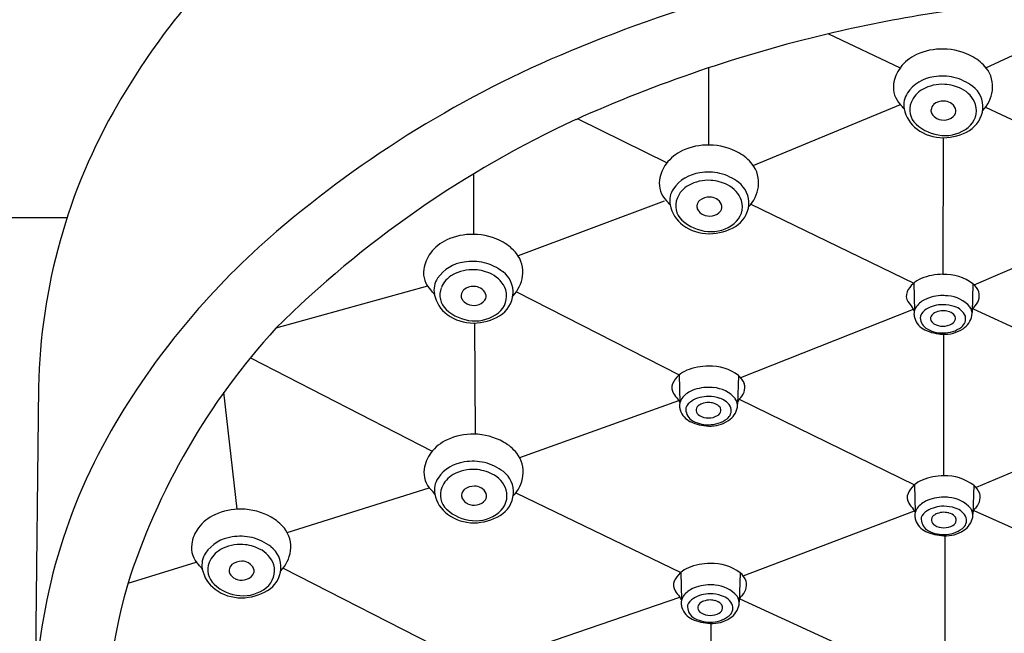
# Model space of a CAD drawing. Units: inches. Extents: x 4253.2 to 4264.4, y 39.1 to 95.2.
# Drawn here: x 4258.6 to 4260.5, y 76.3 to 77.5 of the extents above; entities that cross this region are included whole.
import ezdxf

# ---------------------------------------------------------------- set-up
doc = ezdxf.new("R2010")
doc.units = ezdxf.units.IN
doc.header["$LTSCALE"] = 0.64311
doc.header["$MEASUREMENT"] = 0
doc.layers.get('0').update_dxf_attribs({"color": 255, "linetype": 'CONTINUOUS'})

msp = doc.modelspace()

# ---------------------------------------------------------------- linework, layer by layer
for p, q in [((4260.4195, 77.3608), (4260.7214, 77.4999)), ((4260.1214, 77.4253), (4260.2571, 77.3607)), ((4259.8943, 77.2142), (4259.8943, 77.3606)), ((4259.9783, 77.1757), (4260.2574, 77.2909)), ((4260.4188, 77.2859), (4260.7292, 77.1395)), ((4259.646, 77.2641), (4259.8152, 77.1806)), ((4260.3386, 77.2282), (4260.3381, 76.9692)), ((4259.4485, 77.1593), (4259.4485, 77.0449)), ((4259.8096, 77.1077), (4259.5331, 77.0042)), ((4259.9741, 77.1022), (4260.2826, 76.9524)), ((4260.3969, 76.9495), (4260.728, 77.0916)), ((4258.1622, 77.0772), (4258.6787, 77.0772)), ((4259.3612, 76.947), (4259.0743, 76.8672)), ((4260.2826, 76.9524), (4260.2839, 76.9001)), ((4260.3947, 76.9514), (4260.3931, 76.8969)), ((4259.5297, 76.936), (4259.8384, 76.7784)), ((4259.9548, 76.7734), (4260.2822, 76.9033)), ((4260.395, 76.9035), (4260.7292, 76.7511)), ((4259.4521, 76.6661), (4259.4513, 76.8769)), ((4260.3398, 76.5871), (4260.3398, 76.8555)), ((4259.0257, 76.811), (4259.3705, 76.6341)), ((4259.8384, 76.7784), (4259.8396, 76.7262)), ((4259.9505, 76.7774), (4259.9489, 76.7229)), ((4258.6242, 76.7553), (4258.6177, 76.1635)), ((4259.0008, 76.5238), (4258.9757, 76.7455)), ((4259.5361, 76.6217), (4259.8375, 76.7301)), ((4259.952, 76.7325), (4260.2843, 76.5703)), ((4260.7286, 76.7023), (4260.4008, 76.5652)), ((4260.2843, 76.5703), (4260.2855, 76.518)), ((4260.3964, 76.5693), (4260.3948, 76.5148)), ((4259.0955, 76.4796), (4259.3647, 76.5645)), ((4259.5287, 76.5548), (4259.8415, 76.4042)), ((4259.9594, 76.3974), (4260.2839, 76.5211)), ((4260.3967, 76.5215), (4260.6839, 76.392)), ((4260.3421, 76.257), (4260.3421, 76.4734)), ((4258.794, 76.384), (4258.923, 76.4238)), ((4259.0879, 76.4123), (4259.3994, 76.2532)), ((4259.8415, 76.4042), (4259.8428, 76.3519)), ((4259.9537, 76.4031), (4259.952, 76.3486)), ((4259.5171, 76.2466), (4259.8396, 76.3572)), ((4259.9534, 76.3542), (4260.2439, 76.2205)), ((4259.8988, 76.0629), (4259.8988, 76.3072))]:
    msp.add_line(p, q)
for centre, radius, start, end in [((4259.989, 76.587), 1.4042, 134.3229, 149.8852), ((4260.7524, 74.6985), 2.9178, 98.8026, 112.5636), ((4260.7755, 74.6095), 2.8908, 95.1303, 103.1321), ((4260.745, 74.8057), 2.6928, 103.4488, 114.1758), ((4260.4337, 75.4654), 2.0873, 112.5636, 130.6026), ((4260.3359, 77.2821), 0.1141, 88.5931, 114.7689), ((4260.3372, 77.2772), 0.1191, 61.0283, 89.2848), ((4260.3221, 77.3122), 0.0811, 114.7689, 143.0336), ((4260.354, 77.3075), 0.0844, 38.4317, 61.028), ((4260.3107, 77.3207), 0.0668, 143.0336, 172.0369), ((4260.3763, 77.3252), 0.0559, 351.946, 38.4317), ((4260.3298, 77.2726), 0.0716, 97.0913, 145.5524), ((4260.3372, 77.247), 0.098, 77.162, 99.5618), ((4260.3334, 77.2445), 0.1013, 52.8313, 75.3836), ((4260.2906, 77.3235), 0.0465, 172.0369, 225.028), ((4260.3036, 77.2905), 0.0398, 145.5524, 191.2336), ((4260.3233, 77.2769), 0.049, 119.353, 158.0849), ((4260.3365, 77.2533), 0.0761, 86.294, 119.353), ((4260.3374, 77.2513), 0.0781, 62.7393, 87.0149), ((4260.3501, 77.2731), 0.053, 19.8911, 64.1803), ((4260.3654, 77.2867), 0.0484, 355.6862, 52.8313), ((4260.3632, 77.3271), 0.0692, 316.2479, 351.946), ((4260.3124, 77.2813), 0.0373, 158.0849, 227.2366), ((4260.3392, 77.2674), 0.0303, 89.0652, 128.2723), ((4260.339, 77.27), 0.0277, 61.7625, 88.6702), ((4260.3419, 77.2754), 0.0215, 22.3244, 61.7625), ((4259.738, 76.7326), 1.114, 149.8852, 178.8341), ((4260.2074, 77.2403), 0.0712, 36.6342, 45.028), ((4260.3261, 77.295), 0.0628, 191.2336, 233.6529), ((4260.3281, 77.2798), 0.0128, 173.8887, 208.726), ((4260.3313, 77.2795), 0.0159, 132.8787, 173.8887), ((4260.3506, 77.279), 0.0122, 323.2849, 22.3244), ((4260.3601, 77.2799), 0.0413, 308.7682, 15.6483), ((4260.3614, 77.287), 0.0523, 300.8059, 355.6862), ((4260.4816, 75.4503), 1.9971, 114.8535, 134.8054), ((4260.3359, 77.2841), 0.0216, 208.726, 244.8986), ((4260.3396, 77.292), 0.0303, 244.8986, 279.5507), ((4260.3405, 77.2865), 0.0248, 279.5507, 323.2849), ((4260.3428, 77.3143), 0.0821, 227.2366, 265.2374), ((4260.3382, 77.3114), 0.0832, 233.6529, 270.4905), ((4260.3418, 77.3027), 0.0705, 265.2374, 308.7682), ((4260.3381, 77.3261), 0.0979, 270.4905, 300.8059), ((4259.8786, 77.1301), 0.0811, 114.7689, 143.0336), ((4259.8925, 77.1001), 0.1141, 88.5931, 114.7689), ((4259.8938, 77.0951), 0.1191, 61.0283, 89.2848), ((4259.9106, 77.1255), 0.0844, 38.4317, 61.028), ((4259.8672, 77.1387), 0.0668, 143.0336, 172.0369), ((4259.8937, 77.0649), 0.098, 77.162, 99.5618), ((4259.9329, 77.1432), 0.0559, 351.946, 38.4317), ((4259.8471, 77.1415), 0.0465, 172.0369, 225.028), ((4259.8863, 77.0905), 0.0716, 97.0913, 145.5524), ((4259.8931, 77.0713), 0.0761, 86.294, 119.353), ((4259.8939, 77.0692), 0.0781, 62.7393, 87.0149), ((4259.89, 77.0625), 0.1013, 52.8313, 75.3836), ((4259.8601, 77.1085), 0.0398, 145.5524, 191.2336), ((4259.8798, 77.0949), 0.049, 119.353, 158.0849), ((4259.9066, 77.091), 0.053, 19.8911, 64.1803), ((4259.9219, 77.1046), 0.0484, 355.6862, 52.8313), ((4259.9198, 77.145), 0.0692, 316.2479, 351.946), ((4259.7639, 77.0582), 0.0712, 36.6342, 45.028), ((4259.8689, 77.0993), 0.0373, 158.0849, 227.2366), ((4259.8878, 77.0974), 0.0159, 132.8787, 173.8887), ((4259.8957, 77.0853), 0.0303, 89.0652, 128.2723), ((4259.8956, 77.0879), 0.0277, 61.7625, 88.6702), ((4259.8985, 77.0934), 0.0215, 22.3244, 61.7625), ((4259.9167, 77.0979), 0.0413, 308.7682, 15.6483), ((4259.8827, 77.1129), 0.0628, 191.2336, 233.6529), ((4259.8846, 77.0978), 0.0128, 173.8887, 208.726), ((4259.8924, 77.102), 0.0216, 208.726, 244.8986), ((4259.897, 77.1044), 0.0248, 279.5507, 323.2849), ((4259.9071, 77.0969), 0.0122, 323.2849, 22.3244), ((4259.918, 77.1049), 0.0523, 300.8059, 355.6862), ((4259.8993, 77.1322), 0.0821, 227.2366, 265.2374), ((4259.8961, 77.1099), 0.0303, 244.8986, 279.5507), ((4259.8947, 77.1293), 0.0832, 233.6529, 270.4905), ((4259.8984, 77.1206), 0.0705, 265.2374, 308.7682), ((4259.8946, 77.1441), 0.0979, 270.4905, 300.8059), ((4260.0266, 75.9404), 1.4617, 130.6026, 149.2214), ((4259.4319, 76.9608), 0.0811, 114.7689, 143.0336), ((4259.4457, 76.9308), 0.1141, 88.5931, 114.7689), ((4259.447, 76.9258), 0.1191, 61.0283, 89.2848), ((4259.4638, 76.9561), 0.0844, 38.4317, 61.028), ((4259.4205, 76.9694), 0.0668, 143.0336, 172.0369), ((4259.4861, 76.9738), 0.0559, 351.946, 38.4317), ((4259.4004, 76.9722), 0.0465, 172.0369, 225.028), ((4259.4396, 76.9212), 0.0716, 97.0913, 145.5524), ((4259.4463, 76.9019), 0.0761, 86.294, 119.353), ((4259.447, 76.8956), 0.098, 77.162, 99.5618), ((4259.4472, 76.8999), 0.0781, 62.7393, 87.0149), ((4259.4432, 76.8931), 0.1013, 52.8313, 75.3836), ((4259.4134, 76.9391), 0.0398, 145.5524, 191.2336), ((4259.4331, 76.9256), 0.049, 119.353, 158.0849), ((4259.4599, 76.9217), 0.053, 19.8911, 64.1803), ((4259.4752, 76.9353), 0.0484, 355.6862, 52.8313), ((4259.473, 76.9757), 0.0692, 316.2479, 351.946), ((4260.3187, 76.9099), 0.0557, 113.1596, 131.9304), ((4260.3378, 76.8603), 0.1089, 89.834, 112.1354), ((4260.3418, 76.8819), 0.0873, 52.6872, 92.4335), ((4259.3172, 76.8889), 0.0712, 36.6342, 45.028), ((4259.4221, 76.9299), 0.0373, 158.0849, 227.2366), ((4259.441, 76.9281), 0.0159, 132.8787, 173.8887), ((4259.449, 76.916), 0.0303, 89.0652, 128.2723), ((4259.4488, 76.9186), 0.0277, 61.7625, 88.6702), ((4259.4517, 76.9241), 0.0215, 22.3244, 61.7625), ((4259.4699, 76.9285), 0.0413, 308.7682, 15.6483), ((4260.3124, 76.917), 0.0463, 131.9304, 155.9196), ((4260.3723, 76.9231), 0.0362, 20.9252, 51.5566), ((4259.4359, 76.9436), 0.0628, 191.2336, 233.6529), ((4259.4379, 76.9285), 0.0128, 173.8887, 208.726), ((4259.4457, 76.9327), 0.0216, 208.726, 244.8986), ((4259.4503, 76.9351), 0.0248, 279.5507, 323.2849), ((4259.4603, 76.9276), 0.0122, 323.2849, 22.3244), ((4259.4712, 76.9356), 0.0523, 300.8059, 355.6862), ((4260.2875, 76.9281), 0.019, 155.9196, 214.3554), ((4260.3214, 76.8838), 0.0414, 115.938, 148.4647), ((4260.3374, 76.851), 0.0779, 89.4663, 115.937), ((4260.3382, 76.8433), 0.0855, 83.8482, 90.0423), ((4260.3436, 76.8693), 0.0592, 39.9324, 86.3634), ((4260.3781, 76.9289), 0.0288, 309.1157, 14.2998), ((4259.4526, 76.9629), 0.0821, 227.2366, 265.2374), ((4259.4494, 76.9406), 0.0303, 244.8986, 279.5507), ((4260.4004, 77.0053), 0.1558, 214.3554, 219.3528), ((4260.2584, 76.8888), 0.0278, 23.9423, 39.3528), ((4260.3038, 76.8946), 0.0207, 148.4647, 183.0312), ((4260.3206, 76.8796), 0.0274, 121.5424, 157.3485), ((4260.3371, 76.8526), 0.059, 89.0163, 121.5424), ((4260.3385, 76.8475), 0.0641, 70.8202, 90.3859), ((4260.3511, 76.8772), 0.032, 23.0409, 74.6015), ((4260.3732, 76.8949), 0.02, 349.0895, 38.0679), ((4260.3673, 76.9172), 0.0309, 326.9466, 339.6117), ((4259.448, 76.96), 0.0832, 233.6529, 270.4905), ((4259.4516, 76.9513), 0.0705, 265.2374, 308.7682), ((4259.4479, 76.9747), 0.0979, 270.4905, 300.8059), ((4260.3149, 76.8951), 0.0318, 183.0312, 196.7176), ((4260.3185, 76.8962), 0.0355, 196.7176, 245.9015), ((4260.3204, 76.8877), 0.0253, 174.4892, 233.6261), ((4260.3264, 76.8848), 0.0119, 130.7668, 181.4416), ((4260.3274, 76.8869), 0.0131, 190.3416, 240.0862), ((4260.3333, 76.8769), 0.0223, 110.9769, 130.7668), ((4260.3379, 76.8647), 0.0354, 89.7218, 110.9769), ((4260.3382, 76.8638), 0.0363, 74.6934, 90.1846), ((4260.342, 76.8757), 0.0238, 46.3496, 75.9087), ((4260.3486, 76.8869), 0.0133, 298.637, 349.4172), ((4260.3509, 76.8852), 0.0108, 356.0671, 45.6559), ((4260.3616, 76.885), 0.0195, 306.2388, 14.2029), ((4260.3544, 76.8985), 0.0391, 303.5907, 349.0895), ((4260.0374, 75.9857), 1.3056, 137.535, 162.4181), ((4260.3431, 76.9513), 0.0959, 245.9015, 267.0108), ((4260.3368, 76.9156), 0.0576, 236.979, 271.3197), ((4260.3375, 76.9031), 0.0322, 238.9909, 271.108), ((4260.3387, 76.9034), 0.0325, 268.9671, 300.1412), ((4260.3398, 76.9134), 0.0553, 268.2244, 307.0548), ((4260.3414, 76.9182), 0.0627, 267.0108, 303.5907), ((4259.8935, 76.6863), 0.1089, 89.834, 112.1354), ((4259.8976, 76.708), 0.0873, 52.6872, 92.4335), ((4259.8681, 76.743), 0.0463, 131.9304, 155.9196), ((4259.8744, 76.736), 0.0557, 113.1596, 131.9304), ((4259.928, 76.7491), 0.0362, 20.9252, 51.5566), ((4259.8432, 76.7541), 0.019, 155.9196, 214.3554), ((4259.8931, 76.677), 0.0779, 89.4663, 115.937), ((4259.8939, 76.6693), 0.0855, 83.8482, 90.0423), ((4259.8993, 76.6953), 0.0592, 39.9324, 86.3634), ((4259.9338, 76.7549), 0.0288, 309.1157, 14.2998), ((4259.9561, 76.8313), 0.1558, 214.3554, 219.3528), ((4259.8772, 76.7098), 0.0414, 115.938, 148.4647), ((4259.8928, 76.6787), 0.059, 89.0163, 121.5424), ((4259.8943, 76.6735), 0.0641, 70.8202, 90.3859), ((4259.9068, 76.7033), 0.032, 23.0409, 74.6015), ((4259.9289, 76.7209), 0.02, 349.0895, 38.0679), ((4259.8142, 76.7149), 0.0278, 23.9423, 39.3528), ((4259.8596, 76.7206), 0.0207, 148.4647, 183.0312), ((4259.8706, 76.7212), 0.0318, 183.0312, 196.7176), ((4259.8761, 76.7137), 0.0253, 174.4892, 233.6261), ((4259.8763, 76.7056), 0.0274, 121.5424, 157.3485), ((4259.8822, 76.7108), 0.0119, 130.7668, 181.4416), ((4259.889, 76.7029), 0.0223, 110.9769, 130.7668), ((4259.8937, 76.6907), 0.0354, 89.7218, 110.9769), ((4259.894, 76.6898), 0.0363, 74.6934, 90.1846), ((4259.8977, 76.7017), 0.0238, 46.3496, 75.9087), ((4259.9067, 76.7113), 0.0108, 356.0671, 45.6559), ((4259.9174, 76.711), 0.0195, 306.2388, 14.2029), ((4259.9102, 76.7246), 0.0391, 303.5907, 349.0895), ((4259.9231, 76.7433), 0.0309, 326.9466, 339.6117), ((4259.8742, 76.7222), 0.0355, 196.7176, 245.9015), ((4259.8832, 76.7129), 0.0131, 190.3416, 240.0862), ((4259.8932, 76.7291), 0.0322, 238.9909, 271.108), ((4259.8944, 76.7294), 0.0325, 268.9671, 300.1412), ((4259.9044, 76.713), 0.0133, 298.637, 349.4172), ((4259.7074, 76.1305), 1.0901, 149.2214, 178.2746), ((4259.8988, 76.7774), 0.0959, 245.9015, 267.0108), ((4259.8925, 76.7416), 0.0576, 236.979, 271.3197), ((4259.8956, 76.7394), 0.0553, 268.2244, 307.0548), ((4259.8971, 76.7442), 0.0627, 267.0108, 303.5907), ((4259.4465, 76.552), 0.1141, 88.5931, 114.7689), ((4259.4479, 76.5471), 0.1191, 61.0283, 89.2848), ((4259.4327, 76.582), 0.0811, 114.7689, 143.0336), ((4259.4646, 76.5774), 0.0844, 38.4317, 61.028), ((4259.4213, 76.5906), 0.0668, 143.0336, 172.0369), ((4259.4869, 76.5951), 0.0559, 351.946, 38.4317), ((4259.4404, 76.5424), 0.0716, 97.0913, 145.5524), ((4259.4478, 76.5168), 0.098, 77.162, 99.5618), ((4259.444, 76.5144), 0.1013, 52.8313, 75.3836), ((4259.4012, 76.5934), 0.0465, 172.0369, 225.028), ((4259.4339, 76.5468), 0.049, 119.353, 158.0849), ((4259.4472, 76.5232), 0.0761, 86.294, 119.353), ((4259.448, 76.5212), 0.0781, 62.7393, 87.0149), ((4259.4607, 76.5429), 0.053, 19.8911, 64.1803), ((4259.476, 76.5565), 0.0484, 355.6862, 52.8313), ((4259.4738, 76.5969), 0.0692, 316.2479, 351.946), ((4260.3395, 76.4782), 0.1089, 89.834, 112.1354), ((4260.3435, 76.4998), 0.0873, 52.6872, 92.4335), ((4259.4142, 76.5604), 0.0398, 145.5524, 191.2336), ((4259.4498, 76.5373), 0.0303, 89.0652, 128.2723), ((4259.4496, 76.5399), 0.0277, 61.7625, 88.6702), ((4260.3141, 76.5349), 0.0463, 131.9304, 155.9196), ((4260.3203, 76.5279), 0.0557, 113.1596, 131.9304), ((4260.3739, 76.541), 0.0362, 20.9252, 51.5566), ((4259.318, 76.5102), 0.0712, 36.6342, 45.028), ((4259.4368, 76.5649), 0.0628, 191.2336, 233.6529), ((4259.423, 76.5512), 0.0373, 158.0849, 227.2366), ((4259.4387, 76.5497), 0.0128, 173.8887, 208.726), ((4259.4419, 76.5494), 0.0159, 132.8787, 173.8887), ((4259.4526, 76.5453), 0.0215, 22.3244, 61.7625), ((4259.4612, 76.5489), 0.0122, 323.2849, 22.3244), ((4259.4707, 76.5498), 0.0413, 308.7682, 15.6483), ((4259.472, 76.5568), 0.0523, 300.8059, 355.6862), ((4260.2892, 76.546), 0.019, 155.9196, 214.3554), ((4260.3391, 76.4689), 0.0779, 89.4663, 115.937), ((4260.3398, 76.4612), 0.0855, 83.8482, 90.0423), ((4260.3798, 76.5468), 0.0288, 309.1157, 14.2998), ((4259.4465, 76.554), 0.0216, 208.726, 244.8986), ((4259.4502, 76.5618), 0.0303, 244.8986, 279.5507), ((4259.4511, 76.5564), 0.0248, 279.5507, 323.2849), ((4260.4021, 76.6232), 0.1558, 214.3554, 219.3528), ((4260.3231, 76.5017), 0.0414, 115.938, 148.4647), ((4260.3388, 76.4705), 0.059, 89.0163, 121.5424), ((4260.3402, 76.4654), 0.0641, 70.8202, 90.3859), ((4260.3453, 76.4872), 0.0592, 39.9324, 86.3634), ((4258.9922, 76.4398), 0.0811, 114.7689, 143.0336), ((4259.006, 76.4098), 0.1141, 88.5931, 114.7689), ((4259.0073, 76.4049), 0.1191, 61.0283, 89.2848), ((4259.4534, 76.5841), 0.0821, 227.2366, 265.2374), ((4259.4488, 76.5813), 0.0832, 233.6529, 270.4905), ((4259.4525, 76.5725), 0.0705, 265.2374, 308.7682), ((4259.4487, 76.596), 0.0979, 270.4905, 300.8059), ((4260.2601, 76.5068), 0.0278, 23.9423, 39.3528), ((4260.3055, 76.5125), 0.0207, 148.4647, 183.0312), ((4260.3165, 76.5131), 0.0318, 183.0312, 196.7176), ((4260.3222, 76.4975), 0.0274, 121.5424, 157.3485), ((4260.3281, 76.5027), 0.0119, 130.7668, 181.4416), ((4260.3349, 76.4948), 0.0223, 110.9769, 130.7668), ((4260.3396, 76.4826), 0.0354, 89.7218, 110.9769), ((4260.3399, 76.4817), 0.0363, 74.6934, 90.1846), ((4260.3437, 76.4936), 0.0238, 46.3496, 75.9087), ((4260.3526, 76.5032), 0.0108, 356.0671, 45.6559), ((4260.3528, 76.4951), 0.032, 23.0409, 74.6015), ((4260.3749, 76.5128), 0.02, 349.0895, 38.0679), ((4260.369, 76.5352), 0.0309, 326.9466, 339.6117), ((4259.0241, 76.4352), 0.0844, 38.4317, 61.028), ((4260.3201, 76.5141), 0.0355, 196.7176, 245.9015), ((4260.3221, 76.5056), 0.0253, 174.4892, 233.6261), ((4260.3291, 76.5048), 0.0131, 190.3416, 240.0862), ((4260.3392, 76.521), 0.0322, 238.9909, 271.108), ((4260.3404, 76.5213), 0.0325, 268.9671, 300.1412), ((4260.3503, 76.5049), 0.0133, 298.637, 349.4172), ((4260.3633, 76.5029), 0.0195, 306.2388, 14.2029), ((4260.3561, 76.5165), 0.0391, 303.5907, 349.0895), ((4258.9808, 76.4484), 0.0668, 143.0336, 172.0369), ((4259.0073, 76.3746), 0.098, 77.162, 99.5618), ((4259.0464, 76.4529), 0.0559, 351.946, 38.4317), ((4260.3448, 76.5693), 0.0959, 245.9015, 267.0108), ((4260.3385, 76.5335), 0.0576, 236.979, 271.3197), ((4260.3415, 76.5313), 0.0553, 268.2244, 307.0548), ((4260.343, 76.5361), 0.0627, 267.0108, 303.5907), ((4258.9606, 76.4512), 0.0465, 172.0369, 225.028), ((4258.9998, 76.4002), 0.0716, 97.0913, 145.5524), ((4259.0066, 76.381), 0.0761, 86.294, 119.353), ((4259.0075, 76.379), 0.0781, 62.7393, 87.0149), ((4259.0035, 76.3722), 0.1013, 52.8313, 75.3836), ((4258.9737, 76.4182), 0.0398, 145.5524, 191.2336), ((4258.9933, 76.4046), 0.049, 119.353, 158.0849), ((4259.0202, 76.4007), 0.053, 19.8911, 64.1803), ((4259.0354, 76.4143), 0.0484, 355.6862, 52.8313), ((4259.0333, 76.4547), 0.0692, 316.2479, 351.946), ((4258.8775, 76.3679), 0.0712, 36.6342, 45.028), ((4258.9824, 76.409), 0.0373, 158.0849, 227.2366), ((4259.0013, 76.4072), 0.0159, 132.8787, 173.8887), ((4259.0093, 76.3951), 0.0303, 89.0652, 128.2723), ((4259.0091, 76.3977), 0.0277, 61.7625, 88.6702), ((4259.012, 76.4031), 0.0215, 22.3244, 61.7625), ((4259.0302, 76.4076), 0.0413, 308.7682, 15.6483), ((4259.8967, 76.3121), 0.1089, 89.834, 112.1354), ((4259.9007, 76.3337), 0.0873, 52.6872, 92.4335), ((4258.9962, 76.4227), 0.0628, 191.2336, 233.6529), ((4258.9982, 76.4075), 0.0128, 173.8887, 208.726), ((4259.006, 76.4118), 0.0216, 208.726, 244.8986), ((4259.0106, 76.4142), 0.0248, 279.5507, 323.2849), ((4259.0206, 76.4066), 0.0122, 323.2849, 22.3244), ((4259.0315, 76.4146), 0.0523, 300.8059, 355.6862), ((4259.8713, 76.3687), 0.0463, 131.9304, 155.9196), ((4259.8776, 76.3617), 0.0557, 113.1596, 131.9304), ((4259.9312, 76.3748), 0.0362, 20.9252, 51.5566), ((4259.7043, 76.1137), 0.9497, 163.7084, 185.8922), ((4259.0129, 76.4419), 0.0821, 227.2366, 265.2374), ((4259.0096, 76.4196), 0.0303, 244.8986, 279.5507), ((4259.8464, 76.3798), 0.019, 155.9196, 214.3554), ((4259.8963, 76.3027), 0.0779, 89.4663, 115.937), ((4259.8971, 76.295), 0.0855, 83.8482, 90.0423), ((4259.9025, 76.321), 0.0592, 39.9324, 86.3634), ((4259.937, 76.3806), 0.0288, 309.1157, 14.2998), ((4259.0083, 76.4391), 0.0832, 233.6529, 270.4905), ((4259.0119, 76.4303), 0.0705, 265.2374, 308.7682), ((4259.0082, 76.4538), 0.0979, 270.4905, 300.8059), ((4259.9593, 76.457), 0.1558, 214.3554, 219.3528), ((4259.8803, 76.3355), 0.0414, 115.938, 148.4647), ((4259.896, 76.3044), 0.059, 89.0163, 121.5424), ((4259.8975, 76.2993), 0.0641, 70.8202, 90.3859), ((4259.8173, 76.3406), 0.0278, 23.9423, 39.3528), ((4259.8627, 76.3463), 0.0207, 148.4647, 183.0312), ((4259.8738, 76.3469), 0.0318, 183.0312, 196.7176), ((4259.8793, 76.3394), 0.0253, 174.4892, 233.6261), ((4259.8795, 76.3313), 0.0274, 121.5424, 157.3485), ((4259.8854, 76.3366), 0.0119, 130.7668, 181.4416), ((4259.8922, 76.3287), 0.0223, 110.9769, 130.7668), ((4259.8968, 76.3164), 0.0354, 89.7218, 110.9769), ((4259.8971, 76.3155), 0.0363, 74.6934, 90.1846), ((4259.9009, 76.3275), 0.0238, 46.3496, 75.9087), ((4259.9098, 76.337), 0.0108, 356.0671, 45.6559), ((4259.91, 76.329), 0.032, 23.0409, 74.6015), ((4259.9206, 76.3367), 0.0195, 306.2388, 14.2029), ((4259.9133, 76.3503), 0.0391, 303.5907, 349.0895), ((4259.9321, 76.3467), 0.02, 349.0895, 38.0679), ((4259.9262, 76.369), 0.0309, 326.9466, 339.6117), ((4259.8774, 76.348), 0.0355, 196.7176, 245.9015), ((4259.8863, 76.3386), 0.0131, 190.3416, 240.0862), ((4259.8964, 76.3549), 0.0322, 238.9909, 271.108), ((4259.8976, 76.3551), 0.0325, 268.9671, 300.1412), ((4259.9075, 76.3387), 0.0133, 298.637, 349.4172), ((4259.902, 76.4031), 0.0959, 245.9015, 267.0108), ((4259.8957, 76.3674), 0.0576, 236.979, 271.3197), ((4259.8987, 76.3651), 0.0553, 268.2244, 307.0548), ((4259.9003, 76.3699), 0.0627, 267.0108, 303.5907)]:
    msp.add_arc(centre, radius, start, end)

doc.saveas('drawing.dxf')
